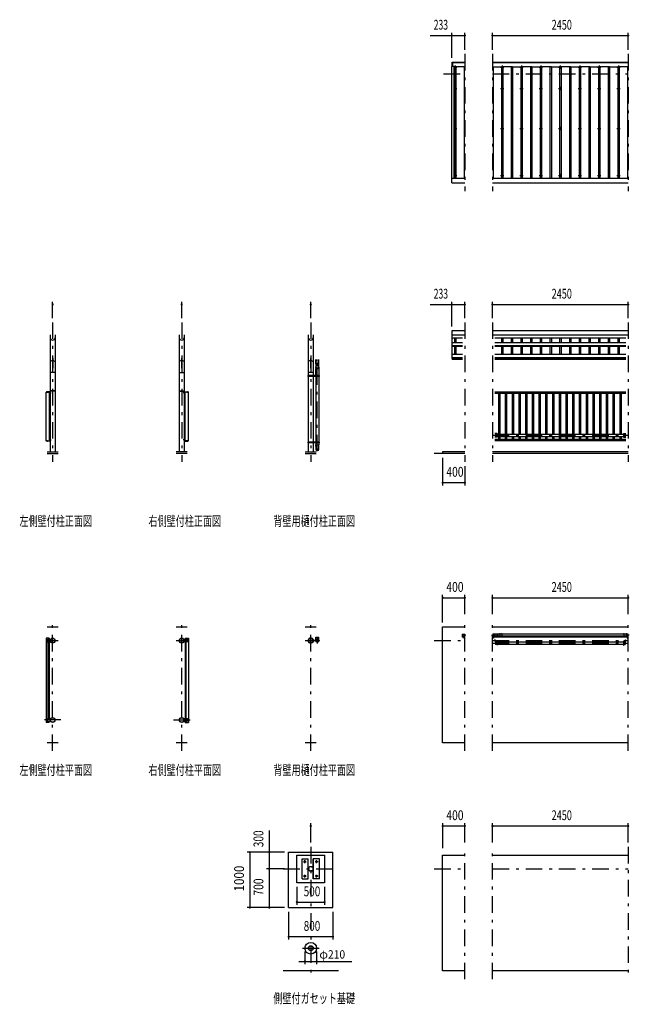
# Model space of a CAD drawing. Extents: x -23613 to 29230, y 500 to 20600.
# Drawn here: x -23613 to -12607, y 2343 to 20135 of the extents above; entities that cross this region are included whole.
import ezdxf
from ezdxf.enums import TextEntityAlignment as Align

# ---------------------------------------------------------------- set-up
doc = ezdxf.new("R2010")
doc.units = 0
doc.header["$LTSCALE"] = 50
doc.header["$MEASUREMENT"] = 0
doc.linetypes.add('CENTER2', pattern=[24, 12, -5, 2, -5])
for name, color, linetype in [('1-05BOLD', 7, 'CONTINUOUS'), ('1-25CENTER', 7, 'CONTINUOUS'), ('1-45THIN', 7, 'CONTINUOUS'), ('1-55DIM', 7, 'CONTINUOUS')]:
    doc.layers.add(name, color=color, linetype=linetype)
doc.styles.get("Standard").update_dxf_attribs({"font": 'txt.shx', "bigfont": 'extfont.shx'})

msp = doc.modelspace()

# ---------------------------------------------------------------- linework, layer by layer
at = {"layer": '1-05BOLD', "color": 7, "linetype": 'Continuous', "ltscale": 0.5}
for p, q in [((-15810, 17188), (-15810, 19291)), ((-15770, 19291), (-15810, 19291)), ((-15795, 19291), (-15795, 19368)), ((-15795, 19363), (-15577, 19363)), ((-15770, 17273), (-15770, 19291)), ((-15077, 19368), (-12627, 19368)), ((-15077, 19363), (-12627, 19363)), ((-15810, 17273), (-15577, 17273)), ((-15077, 17273), (-12627, 17273)), ((-15810, 17188), (-15577, 17188)), ((-15077, 17188), (-12627, 17188)), ((-23062, 14438), (-23062, 12325)), ((-22973, 14438), (-22973, 12325)), ((-20732, 14438), (-20732, 12325)), ((-20643, 14438), (-20643, 12325)), ((-18403, 14438), (-18403, 13703)), ((-18314, 14438), (-18314, 13703)), ((-15810, 14515), (-15810, 14015)), ((-15577, 14515), (-15810, 14515)), ((-15810, 14438), (-15577, 14438)), ((-12627, 14515), (-15077, 14515)), ((-15077, 14438), (-12627, 14438)), ((-15621, 14382), (-15810, 14382)), ((-15810, 14303), (-15621, 14303)), ((-15810, 14245), (-15621, 14245)), ((-15810, 14237), (-15621, 14237)), ((-12671, 14382), (-15032, 14382)), ((-15032, 14303), (-12671, 14303)), ((-15032, 14245), (-12671, 14245)), ((-15032, 14237), (-12671, 14237)), ((-15621, 14082), (-15810, 14082)), ((-12671, 14082), (-15032, 14082)), ((-23062, 13957), (-23020, 13985)), ((-23015, 14018), (-23015, 13837)), ((-23015, 13985), (-22973, 13957)), ((-20690, 13985), (-20732, 13957)), ((-20690, 14018), (-20686, 14018)), ((-20686, 14018), (-20686, 13837)), ((-20643, 13957), (-20686, 13985)), ((-18403, 13957), (-18360, 13985)), ((-18360, 14018), (-18360, 13837)), ((-18356, 14018), (-18360, 14018)), ((-18356, 14018), (-18356, 13837)), ((-18356, 13985), (-18314, 13957)), ((-18270, 13935), (-18211, 13935)), ((-18268, 13935), (-18268, 13995)), ((-18213, 13935), (-18213, 13995)), ((-15621, 14027), (-15810, 14027)), ((-15621, 14015), (-15810, 14015)), ((-15805, 14015), (-15805, 13995)), ((-15621, 13995), (-15805, 13995)), ((-12671, 14027), (-15032, 14027)), ((-12671, 14015), (-15032, 14015)), ((-12671, 13995), (-15032, 13995)), ((-22973, 13757), (-23062, 13757)), ((-23015, 13837), (-23020, 13837)), ((-20732, 13757), (-20643, 13757)), ((-18410, 13703), (-18410, 13687)), ((-18205, 13703), (-18410, 13703)), ((-18404, 13703), (-18404, 13687)), ((-18314, 13757), (-18403, 13757)), ((-18356, 13837), (-18360, 13837)), ((-18312, 13703), (-18312, 13687)), ((-18270, 13858), (-18268, 13832)), ((-18269, 13703), (-18269, 13687)), ((-18268, 13703), (-18268, 13832)), ((-18213, 13825), (-18268, 13825)), ((-18211, 13858), (-18213, 13832)), ((-18213, 13832), (-18213, 13703)), ((-18211, 13703), (-18211, 13687)), ((-18205, 13703), (-18205, 13687)), ((-18410, 13695), (-18404, 13695)), ((-18205, 13687), (-18410, 13687)), ((-18403, 13687), (-18403, 12503)), ((-18314, 13687), (-18314, 12503)), ((-18296, 13698), (-18296, 13692)), ((-18296, 13692), (-18291, 13689)), ((-18291, 13689), (-18286, 13692)), ((-18268, 13687), (-18268, 12503)), ((-18213, 13687), (-18213, 12503)), ((-18211, 13695), (-18205, 13695)), ((-23123, 13409), (-23123, 13408)), ((-23111, 13409), (-23123, 13409)), ((-23120, 13413), (-23120, 13409)), ((-23114, 13413), (-23114, 13409)), ((-23112, 13413), (-23111, 13413)), ((-23111, 13413), (-23111, 13409)), ((-23111, 13409), (-23111, 13408)), ((-23078, 12525), (-23078, 13405)), ((-23075, 13396), (-23075, 13383)), ((-23075, 13383), (-23074, 13382)), ((-23074, 13393), (-23069, 13393)), ((-23074, 13386), (-23069, 13386)), ((-23074, 13382), (-23069, 13382)), ((-23069, 13397), (-23067, 13397)), ((-23069, 13390), (-23067, 13392)), ((-23067, 13390), (-23069, 13388)), ((-23067, 13398), (-23067, 13381)), ((-23067, 13398), (-23065, 13398)), ((-23067, 13381), (-23065, 13381)), ((-23065, 13404), (-23065, 13373)), ((-23062, 13373), (-23065, 13373)), ((-22973, 13420), (-23062, 13420)), ((-22976, 13428), (-23059, 13428)), ((-20732, 13420), (-20643, 13420)), ((-20729, 13428), (-20646, 13428)), ((-20643, 13373), (-20640, 13373)), ((-20640, 13404), (-20640, 13373)), ((-20639, 13398), (-20640, 13398)), ((-20639, 13381), (-20640, 13381)), ((-20567, 13405), (-20639, 13405)), ((-20639, 13398), (-20639, 13381)), ((-20637, 13397), (-20639, 13397)), ((-20637, 13390), (-20639, 13392)), ((-20639, 13390), (-20637, 13388)), ((-20632, 13393), (-20637, 13393)), ((-20632, 13386), (-20637, 13386)), ((-20632, 13382), (-20637, 13382)), ((-20631, 13383), (-20632, 13382)), ((-20631, 13396), (-20631, 13383)), ((-20627, 12525), (-20627, 13405)), ((-20595, 13409), (-20582, 13409)), ((-20595, 13409), (-20595, 13408)), ((-20594, 13413), (-20594, 13409)), ((-20593, 13413), (-20594, 13413)), ((-20591, 13413), (-20591, 13409)), ((-20585, 13413), (-20585, 13409)), ((-20582, 13409), (-20582, 13408)), ((-20567, 12525), (-20567, 13405)), ((-12671, 13405), (-15032, 13405)), ((-12671, 13380), (-15032, 13380)), ((-14992, 12658), (-15032, 12658)), ((-15024, 12646), (-15024, 12603)), ((-14995, 12646), (-15024, 12646)), ((-14995, 12658), (-14995, 12592)), ((-14992, 12658), (-14992, 12592)), ((-14992, 12646), (-12711, 12646)), ((-12711, 12658), (-12671, 12658)), ((-12708, 12658), (-12708, 12592)), ((-23138, 12525), (-23066, 12525)), ((-23123, 12520), (-23123, 12521)), ((-23111, 12520), (-23123, 12520)), ((-23120, 12516), (-23120, 12520)), ((-23114, 12516), (-23114, 12520)), ((-23112, 12516), (-23111, 12516)), ((-23111, 12520), (-23111, 12521)), ((-23111, 12516), (-23111, 12520)), ((-23075, 12546), (-23074, 12547)), ((-23075, 12533), (-23075, 12546)), ((-23074, 12547), (-23069, 12547)), ((-23074, 12543), (-23069, 12543)), ((-23074, 12536), (-23069, 12536)), ((-23067, 12540), (-23069, 12542)), ((-23069, 12540), (-23067, 12538)), ((-23069, 12532), (-23067, 12532)), ((-23067, 12548), (-23065, 12548)), ((-23067, 12531), (-23067, 12548)), ((-23067, 12531), (-23065, 12531)), ((-23065, 12526), (-23065, 12556)), ((-23062, 12556), (-23065, 12556)), ((-20643, 12556), (-20640, 12556)), ((-20640, 12526), (-20640, 12556)), ((-20639, 12548), (-20640, 12548)), ((-20639, 12531), (-20640, 12531)), ((-20639, 12531), (-20639, 12548)), ((-20639, 12540), (-20637, 12542)), ((-20637, 12540), (-20639, 12538)), ((-20637, 12532), (-20639, 12532)), ((-20567, 12525), (-20639, 12525)), ((-20639, 12521), (-20573, 12521)), ((-20632, 12547), (-20637, 12547)), ((-20632, 12543), (-20637, 12543)), ((-20632, 12536), (-20637, 12536)), ((-20631, 12546), (-20632, 12547)), ((-20631, 12533), (-20631, 12546)), ((-20595, 12520), (-20595, 12521)), ((-20593, 12516), (-20583, 12516)), ((-20591, 12516), (-20591, 12520)), ((-20585, 12516), (-20585, 12520)), ((-20583, 12516), (-20583, 12520)), ((-20583, 12516), (-20583, 12516)), ((-20573, 12521), (-20573, 12525)), ((-18410, 12503), (-18410, 12487)), ((-18205, 12503), (-18410, 12503)), ((-18410, 12495), (-18404, 12495)), ((-18404, 12503), (-18404, 12487)), ((-18403, 12487), (-18403, 12325)), ((-18314, 12487), (-18314, 12325)), ((-18312, 12503), (-18312, 12487)), ((-18296, 12498), (-18291, 12500)), ((-18291, 12500), (-18286, 12498)), ((-18286, 12498), (-18286, 12492)), ((-18269, 12503), (-18269, 12487)), ((-18268, 12487), (-18268, 12450)), ((-18213, 12487), (-18213, 12450)), ((-18211, 12503), (-18211, 12487)), ((-18211, 12495), (-18205, 12495)), ((-14992, 12592), (-15032, 12592)), ((-12671, 12550), (-15032, 12550)), ((-12671, 12525), (-15032, 12525)), ((-14995, 12603), (-15024, 12603)), ((-14992, 12603), (-12711, 12603)), ((-12708, 12603), (-12679, 12603)), ((-23118, 12325), (-22918, 12325)), ((-23118, 12295), (-22918, 12295)), ((-20588, 12325), (-20788, 12325)), ((-20588, 12295), (-20788, 12295)), ((-18458, 12325), (-18258, 12325)), ((-18458, 12295), (-18258, 12295)), ((-18270, 12450), (-18211, 12450)), ((-15577, 12295), (-16127, 12295)), ((-12627, 12325), (-15077, 12325)), ((-12627, 12295), (-15077, 12295)), ((-23118, 9165), (-22918, 9165)), ((-20788, 9165), (-20588, 9165)), ((-18458, 9165), (-18258, 9165)), ((-15977, 9165), (-15577, 9165)), ((-15977, 7070), (-15977, 9165)), ((-15077, 9165), (-12627, 9165)), ((-23137, 8960), (-23137, 7436)), ((-23080, 8960), (-23137, 8960)), ((-23128, 8900), (-23128, 8930)), ((-23123, 8935), (-23062, 8935)), ((-23121, 8919), (-23121, 8923)), ((-23121, 8906), (-23121, 8910)), ((-23114, 8910), (-23120, 8910)), ((-23114, 8920), (-23111, 8915)), ((-23111, 8915), (-23114, 8910)), ((-23113, 8923), (-23113, 8919)), ((-23113, 8910), (-23113, 8906)), ((-23097, 8935), (-23097, 8960)), ((-23080, 8960), (-23080, 8935)), ((-20643, 8895), (-20643, 8935)), ((-20583, 8935), (-20643, 8935)), ((-20626, 8960), (-20626, 8935)), ((-20608, 8935), (-20608, 8960)), ((-20591, 8920), (-20594, 8915)), ((-20594, 8915), (-20591, 8910)), ((-20592, 8923), (-20592, 8919)), ((-20592, 8910), (-20592, 8906)), ((-20591, 8910), (-20585, 8910)), ((-20584, 8919), (-20584, 8923)), ((-20584, 8906), (-20584, 8910)), ((-20578, 8900), (-20578, 8930)), ((-18268, 8918), (-18314, 8918)), ((-18268, 8912), (-18314, 8912)), ((-18269, 8919), (-18312, 8919)), ((-18269, 8910), (-18312, 8910)), ((-18213, 8924), (-18213, 8977)), ((-15622, 9034), (-15577, 9034)), ((-15622, 9034), (-15622, 8977)), ((-15597, 8994), (-15622, 8994)), ((-15597, 8977), (-15622, 8977)), ((-15597, 9020), (-15597, 8959)), ((-15597, 8959), (-15577, 8959)), ((-15592, 9025), (-15577, 9025)), ((-15585, 9018), (-15582, 9018)), ((-15582, 9010), (-15585, 9010)), ((-15577, 9020), (-15582, 9017)), ((-15582, 9011), (-15582, 9017)), ((-15577, 9008), (-15582, 9011)), ((-15062, 9025), (-15077, 9025)), ((-15077, 9020), (-15072, 9017)), ((-15077, 9008), (-15072, 9011)), ((-12627, 9034), (-15072, 9034)), ((-15068, 9018), (-15072, 9018)), ((-15072, 9011), (-15072, 9017)), ((-15072, 9010), (-15068, 9010)), ((-12647, 8994), (-15057, 8994)), ((-12647, 8977), (-15057, 8977)), ((-15032, 9034), (-15032, 8977)), ((-15032, 9033), (-15031, 9033)), ((-15031, 8998), (-15032, 8998)), ((-15029, 8927), (-15032, 8927)), ((-15032, 8907), (-15032, 8927)), ((-15031, 8977), (-15031, 9034)), ((-15029, 8907), (-15029, 8927)), ((-14997, 8905), (-15027, 8905)), ((-15027, 8901), (-14997, 8901)), ((-14995, 8899), (-14995, 8834)), ((-14992, 8899), (-14992, 8834)), ((-14991, 9011), (-14986, 9008)), ((-14986, 9008), (-14981, 9011)), ((-14981, 9011), (-14981, 9017)), ((-14952, 9036), (-14952, 9034)), ((-14940, 9036), (-14952, 9036)), ((-14949, 9039), (-14949, 9036)), ((-14943, 9039), (-14943, 9036)), ((-14941, 9040), (-14940, 9039)), ((-14940, 9039), (-14940, 9036)), ((-14940, 9036), (-14940, 9034)), ((-14900, 9036), (-14912, 9036)), ((-14912, 9036), (-14912, 9034)), ((-14909, 9039), (-14909, 9036)), ((-14903, 9039), (-14903, 9036)), ((-14901, 9040), (-14900, 9039)), ((-14900, 9039), (-14900, 9036)), ((-14900, 9036), (-14900, 9034)), ((-12712, 9036), (-12712, 9034)), ((-12700, 9036), (-12712, 9036)), ((-12711, 8899), (-12711, 8834)), ((-12709, 9039), (-12709, 9036)), ((-12708, 8899), (-12708, 8834)), ((-12706, 8905), (-12676, 8905)), ((-12676, 8901), (-12706, 8901)), ((-12703, 9039), (-12703, 9036)), ((-12701, 9040), (-12700, 9039)), ((-12700, 9039), (-12700, 9036)), ((-12700, 9036), (-12700, 9034)), ((-12674, 8927), (-12671, 8927)), ((-12674, 8907), (-12674, 8927)), ((-12672, 9036), (-12672, 9034)), ((-12660, 9036), (-12672, 9036)), ((-12671, 8907), (-12671, 8927)), ((-12669, 9039), (-12669, 9036)), ((-12663, 9039), (-12663, 9036)), ((-12661, 9040), (-12660, 9039)), ((-12660, 9039), (-12660, 9036)), ((-12660, 9036), (-12660, 9034)), ((-12647, 9020), (-12647, 8959)), ((-12647, 8959), (-12627, 8959)), ((-12642, 9025), (-12627, 9025)), ((-12635, 9018), (-12632, 9018)), ((-12632, 9010), (-12635, 9010)), ((-12627, 9020), (-12632, 9017)), ((-12632, 9011), (-12632, 9017)), ((-12627, 9008), (-12632, 9011)), ((-23097, 7501), (-23097, 8895)), ((-23080, 8895), (-23080, 7501)), ((-20583, 8895), (-20643, 8895)), ((-20626, 8895), (-20626, 7501)), ((-20608, 7501), (-20608, 8895)), ((-14995, 8844), (-15024, 8844)), ((-14992, 8834), (-14995, 8834)), ((-12711, 8887), (-14992, 8887)), ((-12711, 8844), (-14992, 8844)), ((-12711, 8834), (-12708, 8834)), ((-12708, 8887), (-12679, 8887)), ((-12708, 8844), (-12679, 8844)), ((-12679, 8887), (-12679, 8844)), ((-23128, 7496), (-23128, 7466)), ((-23121, 7489), (-23121, 7485)), ((-23121, 7476), (-23121, 7472)), ((-23114, 7486), (-23120, 7486)), ((-23111, 7481), (-23114, 7486)), ((-23114, 7476), (-23111, 7481)), ((-23113, 7485), (-23113, 7489)), ((-23113, 7472), (-23113, 7476)), ((-20643, 7501), (-20643, 7461)), ((-20583, 7501), (-20643, 7501)), ((-20592, 7485), (-20592, 7489)), ((-20592, 7472), (-20592, 7476)), ((-20591, 7476), (-20585, 7476)), ((-20583, 7481), (-20585, 7486)), ((-20585, 7476), (-20583, 7481)), ((-20584, 7489), (-20584, 7485)), ((-20584, 7476), (-20584, 7472)), ((-20578, 7496), (-20578, 7466)), ((-23080, 7436), (-23137, 7436)), ((-23123, 7461), (-23062, 7461)), ((-23097, 7461), (-23097, 7436)), ((-23080, 7436), (-23080, 7461)), ((-20583, 7461), (-20643, 7461)), ((-20626, 7436), (-20626, 7461)), ((-20626, 7436), (-20568, 7436)), ((-20608, 7461), (-20608, 7436)), ((-22918, 7070), (-23118, 7070)), ((-20588, 7070), (-20788, 7070)), ((-18258, 7070), (-18458, 7070)), ((-15577, 7070), (-15977, 7070)), ((-12627, 7070), (-15077, 7070)), ((-18758, 5090), (-17958, 5090)), ((-18758, 4090), (-18758, 5090)), ((-18608, 5040), (-18108, 5040)), ((-17958, 4090), (-17958, 5090)), ((-15977, 2945), (-15977, 5040)), ((-15977, 5040), (-15577, 5040)), ((-15077, 5040), (-12627, 5040)), ((-18515, 4970), (-18403, 4970)), ((-18515, 4610), (-18515, 4970)), ((-18407, 4610), (-18407, 4970)), ((-18403, 4610), (-18403, 4970)), ((-18314, 4610), (-18314, 4970)), ((-18202, 4970), (-18314, 4970)), ((-18309, 4610), (-18309, 4970)), ((-18202, 4610), (-18202, 4970)), ((-18515, 4610), (-18403, 4610)), ((-18202, 4610), (-18314, 4610)), ((-18758, 4090), (-17958, 4090)), ((-17858, 2945), (-18858, 2945)), ((-15577, 2945), (-15977, 2945)), ((-12627, 2945), (-15077, 2945))]:
    msp.add_line(p, q, dxfattribs=at)
for points in [[(-15805, 19291), (-15805, 19368), (-15577, 19368)], [(-23015, 14018), (-23020, 14018), (-23020, 13837)], [(-20690, 14018), (-20690, 13837), (-20686, 13837)], [(-18270, 13935), (-18268, 13885), (-18268, 13867)], [(-18213, 13867), (-18213, 13885), (-18211, 13935)], [(-18296, 13698), (-18291, 13700), (-18286, 13698), (-18286, 13692)], [(-23138, 12525), (-23138, 13405), (-23066, 13405)], [(-23066, 13408), (-23132, 13408), (-23132, 13405)], [(-23112, 13413), (-23122, 13413), (-23123, 13413), (-23123, 13409)], [(-23075, 13396), (-23074, 13397), (-23069, 13397)], [(-23069, 13397), (-23069, 13382), (-23067, 13382)], [(-20639, 13408), (-20573, 13408), (-20573, 13405)], [(-20637, 13397), (-20637, 13382), (-20639, 13382)], [(-20631, 13396), (-20632, 13397), (-20637, 13397)], [(-20593, 13413), (-20583, 13413), (-20583, 13413), (-20583, 13409)], [(-12711, 12658), (-12711, 12592), (-12671, 12592)], [(-12708, 12646), (-12679, 12646), (-12679, 12603)], [(-23066, 12521), (-23132, 12521), (-23132, 12525)], [(-23112, 12516), (-23122, 12516), (-23123, 12516), (-23123, 12520)], [(-23075, 12533), (-23074, 12532), (-23069, 12532)], [(-23069, 12532), (-23069, 12547), (-23067, 12547)], [(-20637, 12532), (-20637, 12547), (-20639, 12547)], [(-20631, 12533), (-20632, 12532), (-20637, 12532)], [(-20595, 12520), (-20582, 12520), (-20582, 12521)], [(-20593, 12516), (-20594, 12516), (-20594, 12520)], [(-18205, 12503), (-18205, 12487), (-18410, 12487)], [(-18296, 12498), (-18296, 12492), (-18291, 12489), (-18286, 12492)], [(-18270, 12450), (-18268, 12400), (-18268, 12374)], [(-18213, 12374), (-18213, 12400), (-18211, 12450)], [(-15577, 12325), (-15977, 12325), (-15977, 12295)], [(-23123, 8895), (-23062, 8895), (-23062, 8935)], [(-23114, 8920), (-23120, 8920), (-23123, 8915), (-23120, 8910)], [(-20626, 8960), (-20568, 8960), (-20568, 7436)], [(-20591, 8920), (-20585, 8920), (-20583, 8915), (-20585, 8910)], [(-18268, 8924), (-18268, 8977), (-18213, 8977)], [(-15057, 9020), (-15057, 8959), (-15077, 8959)], [(-14991, 9011), (-14991, 9017), (-14986, 9020), (-14981, 9017)], [(-14941, 9040), (-14951, 9040), (-14952, 9039), (-14952, 9036)], [(-14901, 9040), (-14911, 9040), (-14912, 9039), (-14912, 9036)], [(-12701, 9040), (-12711, 9040), (-12712, 9039), (-12712, 9036)], [(-12661, 9040), (-12671, 9040), (-12672, 9039), (-12672, 9036)], [(-14995, 8887), (-15024, 8887), (-15024, 8844)], [(-23123, 7501), (-23062, 7501), (-23062, 7461)], [(-23114, 7476), (-23120, 7476), (-23123, 7481), (-23120, 7486)], [(-20591, 7476), (-20594, 7481), (-20591, 7486), (-20585, 7486)], [(-18108, 5040), (-18108, 4540), (-18608, 4540), (-18608, 5040)]]:
    msp.add_lwpolyline(points, dxfattribs=at)
for centre, radius in [((-15752, 18890), 10), ((-14902, 18890), 10), ((-14552, 18890), 10), ((-14202, 18890), 10), ((-13852, 18890), 10), ((-13502, 18890), 10), ((-13152, 18890), 10), ((-12802, 18890), 10), ((-15752, 18169), 10), ((-14902, 18169), 10), ((-14552, 18169), 10), ((-14202, 18169), 10), ((-13852, 18169), 10), ((-13502, 18169), 10), ((-13152, 18169), 10), ((-12802, 18169), 10), ((-15752, 17321), 10), ((-14902, 17321), 10), ((-14552, 17321), 10), ((-14202, 17321), 10), ((-13852, 17321), 10), ((-13502, 17321), 10), ((-13152, 17321), 10), ((-12802, 17321), 10), ((-18291, 13695), 6.25), ((-18291, 13695), 4.9), ((-18291, 12495), 6.25), ((-18291, 12495), 4.9), ((-23117, 8915), 6.25), ((-23117, 8915), 4.9), ((-23018, 8915), 44.5), ((-23018, 8915), 40.4), ((-20688, 8915), 44.5), ((-20688, 8915), 40.4), ((-20588, 8915), 6.25), ((-20588, 8915), 4.9), ((-18407, 8915), 2.25), ((-18358, 8915), 44.5), ((-18358, 8915), 40.4), ((-18240, 8915), 27.5), ((-18209, 8915), 2.25), ((-14986, 9014), 6.25), ((-14986, 9014), 4.9), ((-23117, 7481), 6.25), ((-23117, 7481), 4.9), ((-23018, 7481), 44.5), ((-23018, 7481), 40.4), ((-20688, 7481), 44.5), ((-20688, 7481), 40.4), ((-20588, 7481), 6.25), ((-20588, 7481), 4.9), ((-18465, 4920), 14.5), ((-18358, 4790), 44.5), ((-18358, 4790), 40.4), ((-18252, 4920), 14.5), ((-18465, 4660), 14.5), ((-18252, 4660), 14.5), ((-18358, 3356), 105), ((-18358, 3356), 44.5), ((-18358, 3356), 40.4)]:
    msp.add_circle(centre, radius, dxfattribs=at)
for centre, radius, start, end in [((-15752, 19266), 14.5, 46.3984, 133.6016), ((-15752, 19287), 14.5, 226.3961, 313.6039), ((-14902, 19266), 14.5, 46.3984, 133.6016), ((-14902, 19287), 14.5, 226.3961, 313.6039), ((-14552, 19266), 14.5, 46.3984, 133.6016), ((-14552, 19287), 14.5, 226.3961, 313.6039), ((-14202, 19266), 14.5, 46.3984, 133.6016), ((-14202, 19287), 14.5, 226.3961, 313.6039), ((-13852, 19266), 14.5, 46.3984, 133.6016), ((-13852, 19287), 14.5, 226.3961, 313.6039), ((-13502, 19266), 14.5, 46.3984, 133.6016), ((-13502, 19287), 14.5, 226.3961, 313.6039), ((-13152, 19266), 14.5, 46.3984, 133.6016), ((-13152, 19287), 14.5, 226.3961, 313.6039), ((-12802, 19266), 14.5, 46.3984, 133.6016), ((-12802, 19287), 14.5, 226.3961, 313.6039), ((-23018, 14389), 44.6, 180, 360), ((-20688, 14389), 44.6, 180, 360), ((-18358, 14389), 44.6, 180, 360), ((-18240, 13856), 29.5, 3.563, 176.437), ((-18240, 13886), 27.6, 3.5587, 176.4413), ((-18240, 13865), 27.6, 3.5587, 176.4413), ((-18240, 13831), 27.6, 3.5587, 176.4413), ((-23122, 13411), 2.32, 51.4538, 90), ((-23117, 13405), 8.51, 70.1687, 109.8291), ((-23113, 13411), 2.32, 90, 128.5314), ((-23072, 13395), 2.88, 180, 220.7268), ((-23064, 13390), 10.5, 158.9763, 201.0254), ((-23072, 13384), 2.88, 139.2732, 180), ((-23066, 13404), 4.2, 0, 90), ((-23066, 13404), 1, 0, 90), ((-23059, 13425), 3, 90, 180), ((-22976, 13425), 3, 0, 90), ((-20729, 13425), 3, 90, 180), ((-20646, 13425), 3, 0, 90), ((-20639, 13404), 4.2, 90, 180), ((-20639, 13404), 1, 90, 180), ((-20634, 13395), 2.88, 319.2732, 360), ((-20642, 13390), 10.5, 338.9746, 381.0237), ((-20634, 13384), 2.88, 0, 40.7268), ((-20593, 13411), 2.32, 51.4686, 90), ((-20588, 13405), 8.51, 70.1709, 109.8313), ((-20584, 13411), 2.32, 90, 128.5462), ((-23122, 12518), 2.32, 270, 308.5462), ((-23117, 12524), 8.51, 250.1709, 289.8313), ((-23113, 12518), 2.32, 231.4686, 270), ((-23072, 12545), 2.88, 180, 220.7268), ((-23064, 12540), 10.5, 158.9746, 201.0237), ((-23072, 12534), 2.88, 139.2732, 180), ((-23066, 12526), 1, 270, 360), ((-23066, 12526), 4.2, 270, 360), ((-20639, 12526), 4.2, 180, 270), ((-20639, 12526), 1, 180, 270), ((-20634, 12545), 2.88, 319.2732, 360), ((-20642, 12540), 10.5, 338.9763, 381.0254), ((-20634, 12534), 2.88, 0, 40.7268), ((-20593, 12518), 2.32, 270, 308.5314), ((-20588, 12524), 8.51, 250.1687, 289.8291), ((-20584, 12518), 2.32, 231.4538, 270), ((-18240, 12401), 27.6, 183.5587, 356.4413), ((-18240, 12376), 27.6, 183.563, 356.437), ((-23123, 8930), 5, 90, 180), ((-23123, 8900), 5, 180, 270), ((-23117, 8923), 4, 0, 180), ((-23117, 8906), 4, 180, 360), ((-20588, 8923), 4, 0, 180), ((-20588, 8906), 4, 180, 360), ((-20583, 8930), 5, 0, 90), ((-20583, 8900), 5, 270, 360), ((-18407, 8915), 3.85, 52.0925, 360), ((-18358, 8915), 46.1, 5.7271, 180.0011), ((-18358, 8915), 46.1, 183.7892, 354.2816), ((-18240, 8915), 29.1, 0, 170.9051), ((-18240, 8915), 29.1, 189.0949, 252.8096), ((-18240, 8897), 44.9, 109.5886, 127.7645), ((-18240, 8915), 29.1, 287.1904, 354.0698), ((-18240, 8897), 44.9, 52.2355, 70.4114), ((-18209, 8915), 3.85, 180, 488.6578), ((-15592, 9020), 5, 90, 180), ((-15585, 9014), 4, 90, 270), ((-15577, 9014), 6.25, 90, 270), ((-15577, 9014), 4.9, 90, 270), ((-15077, 9014), 6.25, 270, 450), ((-15077, 9014), 4.9, 270, 450), ((-15068, 9014), 4, 270, 450), ((-15062, 9020), 5, 0, 90), ((-15027, 8907), 5.2, 180, 270), ((-15027, 8907), 2, 180, 270), ((-14997, 8899), 5.2, 0, 90), ((-14997, 8899), 2, 0, 90), ((-14951, 9038), 2.32, 51.4538, 90), ((-14946, 9031), 8.51, 70.1687, 109.8291), ((-14942, 9038), 2.32, 90, 128.5314), ((-14911, 9038), 2.32, 51.4538, 90), ((-14906, 9031), 8.51, 70.1687, 109.8291), ((-14902, 9038), 2.32, 90, 128.5314), ((-12711, 9038), 2.32, 51.4538, 90), ((-12706, 8899), 5.2, 90, 180), ((-12706, 9031), 8.51, 70.1687, 109.8291), ((-12706, 8899), 2, 90, 180), ((-12702, 9038), 2.32, 90, 128.5314), ((-12676, 8907), 2, 270, 360), ((-12676, 8907), 5.2, 270, 360), ((-12671, 9038), 2.32, 51.4538, 90), ((-12666, 9031), 8.51, 70.1687, 109.8291), ((-12662, 9038), 2.32, 90, 128.5314), ((-12642, 9020), 5, 90, 180), ((-12635, 9014), 4, 90, 270), ((-12627, 9014), 6.25, 90, 270), ((-12627, 9014), 4.9, 90, 270), ((-23123, 7496), 5, 90, 180), ((-23117, 7489), 4, 0, 180), ((-20588, 7489), 4, 0, 180), ((-20583, 7496), 5, 0, 90), ((-23123, 7466), 5, 180, 270), ((-23117, 7472), 4, 180, 360), ((-20588, 7472), 4, 180, 360), ((-20583, 7466), 5, 270, 360)]:
    msp.add_arc(centre, radius, start, end, dxfattribs=at)
at = {"layer": '1-25CENTER', "color": 3, "linetype": 'CENTER2', "ltscale": 0.5}
for p, q in [((-15577, 19518), (-15577, 17038)), ((-15077, 19518), (-15077, 17038)), ((-12627, 19518), (-12627, 17038)), ((-15782, 19276), (-15722, 19276)), ((-15752, 19306), (-15752, 19246)), ((-14932, 19276), (-14872, 19276)), ((-14902, 19306), (-14902, 19246)), ((-14582, 19276), (-14522, 19276)), ((-14552, 19306), (-14552, 19246)), ((-14232, 19276), (-14172, 19276)), ((-14202, 19306), (-14202, 19246)), ((-13882, 19276), (-13822, 19276)), ((-13852, 19306), (-13852, 19246)), ((-13532, 19276), (-13472, 19276)), ((-13502, 19306), (-13502, 19246)), ((-13182, 19276), (-13122, 19276)), ((-13152, 19306), (-13152, 19246)), ((-12832, 19276), (-12772, 19276)), ((-12802, 19306), (-12802, 19246)), ((-15960, 19158), (-15577, 19158)), ((-15077, 19158), (-12627, 19158)), ((-15782, 18890), (-15722, 18890)), ((-15752, 18920), (-15752, 18860)), ((-14932, 18890), (-14872, 18890)), ((-14902, 18920), (-14902, 18860)), ((-14582, 18890), (-14522, 18890)), ((-14552, 18920), (-14552, 18860)), ((-14232, 18890), (-14172, 18890)), ((-14202, 18920), (-14202, 18860)), ((-13882, 18890), (-13822, 18890)), ((-13852, 18920), (-13852, 18860)), ((-13532, 18890), (-13472, 18890)), ((-13502, 18920), (-13502, 18860)), ((-13182, 18890), (-13122, 18890)), ((-13152, 18920), (-13152, 18860)), ((-12832, 18890), (-12772, 18890)), ((-12802, 18920), (-12802, 18860)), ((-15782, 18169), (-15722, 18169)), ((-15752, 18199), (-15752, 18139)), ((-14932, 18169), (-14872, 18169)), ((-14902, 18199), (-14902, 18139)), ((-14582, 18169), (-14522, 18169)), ((-14552, 18199), (-14552, 18139)), ((-14232, 18169), (-14172, 18169)), ((-14202, 18199), (-14202, 18139)), ((-13882, 18169), (-13822, 18169)), ((-13852, 18199), (-13852, 18139)), ((-13532, 18169), (-13472, 18169)), ((-13502, 18199), (-13502, 18139)), ((-13182, 18169), (-13122, 18169)), ((-13152, 18199), (-13152, 18139)), ((-12832, 18169), (-12772, 18169)), ((-12802, 18199), (-12802, 18139)), ((-15782, 17321), (-15722, 17321)), ((-15752, 17351), (-15752, 17291)), ((-14932, 17321), (-14872, 17321)), ((-14902, 17351), (-14902, 17291)), ((-14582, 17321), (-14522, 17321)), ((-14552, 17351), (-14552, 17291)), ((-14232, 17321), (-14172, 17321)), ((-14202, 17351), (-14202, 17291)), ((-13882, 17321), (-13822, 17321)), ((-13852, 17351), (-13852, 17291)), ((-13532, 17321), (-13472, 17321)), ((-13502, 17351), (-13502, 17291)), ((-13182, 17321), (-13122, 17321)), ((-13152, 17351), (-13152, 17291)), ((-12832, 17321), (-12772, 17321)), ((-12802, 17351), (-12802, 17291)), ((-23018, 14665), (-23018, 12145)), ((-20688, 14665), (-20688, 12145)), ((-18358, 14665), (-18358, 12145)), ((-15577, 14665), (-15577, 12145)), ((-15077, 14665), (-15077, 12145)), ((-12627, 14665), (-12627, 12145)), ((-18240, 12336), (-18240, 13995)), ((-18291, 13707), (-18291, 13682)), ((-18303, 13695), (-18278, 13695)), ((-23117, 13416), (-23117, 13390)), ((-23079, 13390), (-23047, 13390)), ((-20627, 13390), (-20659, 13390)), ((-20588, 13416), (-20588, 13390)), ((-23117, 12513), (-23117, 12539)), ((-23079, 12540), (-23047, 12540)), ((-20627, 12540), (-20659, 12540)), ((-20588, 12513), (-20588, 12539)), ((-18303, 12495), (-18278, 12495)), ((-18291, 12507), (-18291, 12482)), ((-15077, 12625), (-12627, 12625)), ((-23018, 6920), (-23018, 9315)), ((-20688, 6920), (-20688, 9315)), ((-18358, 6920), (-18358, 9315)), ((-15577, 6920), (-15577, 9315)), ((-15077, 6920), (-15077, 9315)), ((-12627, 6920), (-12627, 9315)), ((-23118, 8915), (-22918, 8915)), ((-23117, 8932), (-23117, 8897)), ((-20788, 8915), (-20588, 8915)), ((-20588, 8932), (-20588, 8897)), ((-18458, 8915), (-18258, 8915)), ((-18291, 8904), (-18291, 8925)), ((-18240, 8970), (-18240, 8860)), ((-16127, 8915), (-15577, 8915)), ((-15559, 9014), (-15594, 9014)), ((-15094, 9014), (-15059, 9014)), ((-15077, 8915), (-12627, 8915)), ((-15007, 8924), (-15007, 8882)), ((-14998, 9014), (-14973, 9014)), ((-14986, 8994), (-14986, 9034)), ((-14946, 9042), (-14946, 9007)), ((-14906, 9042), (-14906, 9007)), ((-12706, 9042), (-12706, 9007)), ((-12696, 8924), (-12696, 8882)), ((-12666, 9042), (-12666, 9007)), ((-12609, 9014), (-12644, 9014)), ((-15077, 8866), (-12627, 8866)), ((-22868, 7481), (-23168, 7481)), ((-23117, 7463), (-23117, 7498)), ((-20838, 7481), (-20538, 7481)), ((-20588, 7463), (-20588, 7498)), ((-18358, 5190), (-18358, 2795)), ((-15577, 2795), (-15577, 5190)), ((-15077, 2795), (-15077, 5190)), ((-12627, 5190), (-12627, 2795)), ((-18490, 4920), (-18440, 4920)), ((-18465, 4895), (-18465, 4945)), ((-18227, 4920), (-18277, 4920)), ((-18252, 4895), (-18252, 4945)), ((-18858, 4790), (-17858, 4790)), ((-18490, 4660), (-18440, 4660)), ((-18465, 4635), (-18465, 4685)), ((-18227, 4660), (-18277, 4660)), ((-18252, 4635), (-18252, 4685)), ((-16127, 4790), (-15577, 4790)), ((-15077, 4790), (-12627, 4790)), ((-18508, 3356), (-18208, 3356))]:
    msp.add_line(p, q, dxfattribs=at)
at = {"layer": '1-45THIN', "color": 4, "linetype": 'Continuous', "ltscale": 0.5}
for p, q in [((-15770, 19285), (-15764, 19285)), ((-15764, 19291), (-15739, 19291)), ((-15764, 19291), (-15764, 17273)), ((-15739, 19291), (-15739, 17273)), ((-15589, 19285), (-15739, 19285)), ((-15589, 19291), (-15589, 17273)), ((-15589, 19291), (-15577, 19291)), ((-15064, 19285), (-14914, 19285)), ((-14914, 19291), (-14914, 17273)), ((-14914, 19291), (-14889, 19291)), ((-14889, 19291), (-14889, 17273)), ((-14739, 19285), (-14889, 19285)), ((-14739, 19291), (-14739, 17273)), ((-14739, 19291), (-14714, 19291)), ((-14714, 19291), (-14714, 17273)), ((-14714, 19285), (-14564, 19285)), ((-14564, 19291), (-14564, 17273)), ((-14564, 19291), (-14539, 19291)), ((-14539, 19291), (-14539, 17273)), ((-14389, 19285), (-14539, 19285)), ((-14389, 19291), (-14389, 17273)), ((-14389, 19291), (-14364, 19291)), ((-14364, 19291), (-14364, 17273)), ((-14364, 19285), (-14214, 19285)), ((-14214, 19291), (-14189, 19291)), ((-14214, 19291), (-14214, 17273)), ((-14189, 19291), (-14189, 17273)), ((-14039, 19285), (-14189, 19285)), ((-14039, 19291), (-14039, 17273)), ((-14039, 19291), (-14014, 19291)), ((-14014, 19291), (-14014, 17273)), ((-14014, 19285), (-13864, 19285)), ((-13864, 19291), (-13839, 19291)), ((-13864, 19291), (-13864, 17273)), ((-13839, 19291), (-13839, 17273)), ((-13689, 19285), (-13839, 19285)), ((-13689, 19291), (-13689, 17273)), ((-13689, 19291), (-13664, 19291)), ((-13664, 19291), (-13664, 17273)), ((-13664, 19285), (-13514, 19285)), ((-13514, 19291), (-13489, 19291)), ((-13514, 19291), (-13514, 17273)), ((-13489, 19291), (-13489, 17273)), ((-13339, 19285), (-13489, 19285)), ((-13339, 19291), (-13339, 17273)), ((-13339, 19291), (-13314, 19291)), ((-13314, 19291), (-13314, 17273)), ((-13314, 19285), (-13164, 19285)), ((-13164, 19291), (-13139, 19291)), ((-13164, 19291), (-13164, 17273)), ((-13139, 19291), (-13139, 17273)), ((-12989, 19285), (-13139, 19285)), ((-12989, 19291), (-12989, 17273)), ((-12989, 19291), (-12964, 19291)), ((-12964, 19291), (-12964, 17273)), ((-12964, 19285), (-12814, 19285)), ((-12814, 19291), (-12789, 19291)), ((-12814, 19291), (-12814, 17273)), ((-12789, 19291), (-12789, 17273)), ((-12639, 19285), (-12789, 19285)), ((-12639, 19291), (-12639, 17273)), ((-12639, 19291), (-12627, 19291)), ((-15764, 14382), (-15764, 14303)), ((-15764, 14237), (-15764, 14082)), ((-15739, 14382), (-15739, 14303)), ((-15739, 14237), (-15739, 14082)), ((-14914, 14382), (-14914, 14303)), ((-14914, 14237), (-14914, 14082)), ((-14889, 14382), (-14889, 14303)), ((-14889, 14237), (-14889, 14082)), ((-14739, 14382), (-14739, 14303)), ((-14739, 14237), (-14739, 14082)), ((-14714, 14382), (-14714, 14303)), ((-14714, 14237), (-14714, 14082)), ((-14564, 14382), (-14564, 14303)), ((-14564, 14237), (-14564, 14082)), ((-14539, 14382), (-14539, 14303)), ((-14539, 14237), (-14539, 14082)), ((-14389, 14382), (-14389, 14303)), ((-14389, 14237), (-14389, 14082)), ((-14364, 14382), (-14364, 14303)), ((-14364, 14237), (-14364, 14082)), ((-14214, 14382), (-14214, 14303)), ((-14214, 14237), (-14214, 14082)), ((-14189, 14382), (-14189, 14303)), ((-14189, 14237), (-14189, 14082)), ((-14039, 14382), (-14039, 14303)), ((-14039, 14237), (-14039, 14082)), ((-14014, 14382), (-14014, 14303)), ((-14014, 14237), (-14014, 14082)), ((-13864, 14382), (-13864, 14303)), ((-13864, 14237), (-13864, 14082)), ((-13839, 14382), (-13839, 14303)), ((-13839, 14237), (-13839, 14082)), ((-13689, 14382), (-13689, 14303)), ((-13689, 14237), (-13689, 14082)), ((-13664, 14382), (-13664, 14303)), ((-13664, 14237), (-13664, 14082)), ((-13514, 14382), (-13514, 14303)), ((-13514, 14237), (-13514, 14082)), ((-13489, 14382), (-13489, 14303)), ((-13489, 14237), (-13489, 14082)), ((-13339, 14382), (-13339, 14303)), ((-13339, 14237), (-13339, 14082)), ((-13314, 14382), (-13314, 14303)), ((-13314, 14237), (-13314, 14082)), ((-13164, 14382), (-13164, 14303)), ((-13164, 14237), (-13164, 14082)), ((-13139, 14382), (-13139, 14303)), ((-13139, 14237), (-13139, 14082)), ((-12989, 14382), (-12989, 14303)), ((-12989, 14237), (-12989, 14082)), ((-12964, 14382), (-12964, 14303)), ((-12964, 14237), (-12964, 14082)), ((-12814, 14382), (-12814, 14303)), ((-12814, 14237), (-12814, 14082)), ((-12789, 14382), (-12789, 14303)), ((-12789, 14237), (-12789, 14082)), ((-18313, 13380), (-18313, 12658)), ((-14967, 13380), (-14967, 12646)), ((-14943, 13380), (-14943, 12646)), ((-14846, 13380), (-14846, 12646)), ((-14822, 13380), (-14822, 12646)), ((-14724, 13380), (-14724, 12646)), ((-14700, 13380), (-14700, 12646)), ((-14603, 13380), (-14603, 12646)), ((-14579, 13380), (-14579, 12646)), ((-14481, 13380), (-14481, 12646)), ((-14457, 13380), (-14457, 12646)), ((-14360, 13380), (-14360, 12646)), ((-14336, 13380), (-14336, 12646)), ((-14238, 13380), (-14238, 12646)), ((-14214, 13380), (-14214, 12646)), ((-14117, 13380), (-14117, 12646)), ((-14093, 13380), (-14093, 12646)), ((-13995, 13380), (-13995, 12646)), ((-13971, 13380), (-13971, 12646)), ((-13874, 13380), (-13874, 12646)), ((-13850, 13380), (-13850, 12646)), ((-13752, 13380), (-13752, 12646)), ((-13728, 13380), (-13728, 12646)), ((-13631, 13380), (-13631, 12646)), ((-13607, 13380), (-13607, 12646)), ((-13509, 13380), (-13509, 12646)), ((-13485, 13380), (-13485, 12646)), ((-13388, 13380), (-13388, 12646)), ((-13364, 13380), (-13364, 12646)), ((-13266, 13380), (-13266, 12646)), ((-13242, 13380), (-13242, 12646)), ((-13145, 13380), (-13145, 12646)), ((-13121, 13380), (-13121, 12646)), ((-13023, 13380), (-13023, 12646)), ((-12999, 13380), (-12999, 12646)), ((-12902, 13380), (-12902, 12646)), ((-12878, 13380), (-12878, 12646)), ((-12780, 13380), (-12780, 12646)), ((-12756, 13380), (-12756, 12646)), ((-14967, 12603), (-14967, 12550)), ((-14943, 12603), (-14943, 12550)), ((-14846, 12603), (-14846, 12550)), ((-14822, 12603), (-14822, 12550)), ((-14724, 12603), (-14724, 12550)), ((-14700, 12603), (-14700, 12550)), ((-14603, 12603), (-14603, 12550)), ((-14579, 12603), (-14579, 12550)), ((-14481, 12603), (-14481, 12550)), ((-14457, 12603), (-14457, 12550)), ((-14360, 12603), (-14360, 12550)), ((-14336, 12603), (-14336, 12550)), ((-14238, 12603), (-14238, 12550)), ((-14214, 12603), (-14214, 12550)), ((-14117, 12603), (-14117, 12550)), ((-14093, 12603), (-14093, 12550)), ((-13995, 12603), (-13995, 12550)), ((-13971, 12603), (-13971, 12550)), ((-13874, 12603), (-13874, 12550)), ((-13850, 12603), (-13850, 12550)), ((-13752, 12603), (-13752, 12550)), ((-13728, 12603), (-13728, 12550)), ((-13631, 12603), (-13631, 12550)), ((-13607, 12603), (-13607, 12550)), ((-13509, 12603), (-13509, 12550)), ((-13485, 12603), (-13485, 12550)), ((-13388, 12603), (-13388, 12550)), ((-13364, 12603), (-13364, 12550)), ((-13266, 12603), (-13266, 12550)), ((-13242, 12603), (-13242, 12550)), ((-13145, 12603), (-13145, 12550)), ((-13121, 12603), (-13121, 12550)), ((-13023, 12603), (-13023, 12550)), ((-12999, 12603), (-12999, 12550)), ((-12902, 12603), (-12902, 12550)), ((-12878, 12603), (-12878, 12550)), ((-12780, 12603), (-12780, 12550)), ((-12756, 12603), (-12756, 12550))]:
    msp.add_line(p, q, dxfattribs=at)
msp.add_lwpolyline([(-15077, 19291), (-15064, 19291), (-15064, 17273)], dxfattribs=at)
at = {"layer": '1-55DIM', "color": 3, "linetype": 'Continuous', "ltscale": 0.5}
for p, q in [((-16202, 19849), (-15577, 19849)), ((-15810, 19443), (-15810, 19899)), ((-15577, 19593), (-15577, 19899)), ((-15077, 19593), (-15077, 19899)), ((-15077, 19849), (-12627, 19849)), ((-12627, 19593), (-12627, 19899)), ((-23018, 14740), (-23018, 15039)), ((-20688, 14740), (-20688, 15039)), ((-18358, 14740), (-18358, 15039)), ((-16202, 14989), (-15577, 14989)), ((-15810, 14590), (-15810, 15039)), ((-15577, 14740), (-15577, 15039)), ((-15077, 14740), (-15077, 15039)), ((-15077, 14989), (-12627, 14989)), ((-12627, 14740), (-12627, 15039)), ((-15977, 12220), (-15977, 11720)), ((-15577, 12070), (-15577, 11720)), ((-15977, 11770), (-15577, 11770)), ((-15977, 9240), (-15977, 9740)), ((-15977, 9690), (-15577, 9690)), ((-15577, 9390), (-15577, 9740)), ((-15077, 9390), (-15077, 9740)), ((-15077, 9690), (-12627, 9690)), ((-12627, 9390), (-12627, 9740)), ((-18358, 5265), (-18358, 5615)), ((-15977, 5615), (-15977, 5165)), ((-15977, 5565), (-15577, 5565)), ((-15577, 5265), (-15577, 5615)), ((-15077, 5265), (-15077, 5615)), ((-15077, 5565), (-12627, 5565)), ((-12627, 5265), (-12627, 5615)), ((-19108, 5482), (-19108, 4090)), ((-18833, 5090), (-19508, 5090)), ((-19458, 5090), (-19458, 4090)), ((-18833, 4790), (-19158, 4790)), ((-18608, 4465), (-18608, 4140)), ((-18108, 4465), (-18108, 4140)), ((-18608, 4190), (-18108, 4190)), ((-18833, 4090), (-19508, 4090)), ((-18758, 4015), (-18758, 3515)), ((-17958, 4015), (-17958, 3515)), ((-18758, 3565), (-17958, 3565)), ((-18463, 3298), (-18463, 3069)), ((-18253, 3298), (-18253, 3069)), ((-18572, 3119), (-17616, 3119))]:
    msp.add_line(p, q, dxfattribs=at)
at = {"layer": '1-55DIM', "color": 3, "linetype": 'Continuous', "ltscale": 0.5, "const_width": 20}
for points in [[(-15820, 19849, 1), (-15800, 19849, 1)], [(-15587, 19849, 1), (-15567, 19849, 1)], [(-15087, 19849, 1), (-15067, 19849, 1)], [(-12637, 19849, 1), (-12617, 19849, 1)], [(-23028, 14989, 1), (-23008, 14989, 1)], [(-20698, 14989, 1), (-20678, 14989, 1)], [(-18368, 14989, 1), (-18348, 14989, 1)], [(-15820, 14989, 1), (-15800, 14989, 1)], [(-15587, 14989, 1), (-15567, 14989, 1)], [(-15087, 14989, 1), (-15067, 14989, 1)], [(-12637, 14989, 1), (-12617, 14989, 1)], [(-15987, 11770, 1), (-15967, 11770, 1)], [(-15587, 11770, 1), (-15567, 11770, 1)], [(-15987, 9690, 1), (-15967, 9690, 1)], [(-15587, 9690, 1), (-15567, 9690, 1)], [(-15087, 9690, 1), (-15067, 9690, 1)], [(-12637, 9690, 1), (-12617, 9690, 1)], [(-18368, 5565, 1), (-18348, 5565, 1)], [(-15987, 5565, 1), (-15967, 5565, 1)], [(-15587, 5565, 1), (-15567, 5565, 1)], [(-15087, 5565, 1), (-15067, 5565, 1)], [(-12637, 5565, 1), (-12617, 5565, 1)], [(-19468, 5090, 1), (-19448, 5090, 1)], [(-19118, 5090, 1), (-19098, 5090, 1)], [(-19118, 4790, 1), (-19098, 4790, 1)], [(-19468, 4090, 1), (-19448, 4090, 1)], [(-19118, 4090, 1), (-19098, 4090, 1)], [(-18618, 4190, 1), (-18598, 4190, 1)], [(-18118, 4190, 1), (-18098, 4190, 1)], [(-18768, 3565, 1), (-18748, 3565, 1)], [(-17968, 3565, 1), (-17948, 3565, 1)], [(-18473, 3119, 1), (-18453, 3119, 1)], [(-18263, 3119, 1), (-18243, 3119, 1)]]:
    msp.add_lwpolyline(points, format="xyb", close=True, dxfattribs=at)

# ---------------------------------------------------------------- texts
at = {"layer": '1-55DIM', "color": 3, "lineweight": -3, "ltscale": 0.5}
for s, width, p in [('233', 0.64, (-16009, 19899)), ('2450', 0.68, (-13826, 19899)), ('233', 0.64, (-16009, 15039)), ('2450', 0.68, (-13826, 15039)), ('400', 0.771, (-15755, 11820)), ('400', 0.771, (-15755, 9740)), ('2450', 0.68, (-13826, 9740)), ('400', 0.771, (-15755, 5615)), ('2450', 0.68, (-13826, 5615)), ('500', 0.746, (-18336, 4240)), ('800', 0.741, (-18336, 3615))]:
    msp.add_text(s, height=177.7, dxfattribs=dict(at, width=width)).set_placement(p, align=Align.BOTTOM_CENTER)
at = {"layer": '1-55DIM', "color": 3, "lineweight": -3, "ltscale": 0.5, "width": 0.676}
for s, p in [('左側壁付柱正面図', (-23618, 10987)), ('右側壁付柱正面図', (-21288, 10987)), ('背壁用樋付柱正面図', (-19033, 10987)), ('左側壁付柱平面図', (-23618, 6487)), ('右側壁付柱平面図', (-21288, 6487)), ('背壁用樋付柱平面図', (-19033, 6487)), ('側壁付ガセット基礎', (-19033, 2362))]:
    msp.add_text(s, height=177.7, dxfattribs=at).set_placement(p)
at = {"layer": '1-55DIM', "color": 3, "lineweight": -3, "ltscale": 0.5}
for s, width, p in [('300', 0.754, (-19158, 5333)), ('1000', 0.867, (-19508, 4615)), ('700', 0.768, (-19158, 4462))]:
    msp.add_text(s, height=177.7, rotation=90, dxfattribs=dict(at, width=width)).set_placement(p, align=Align.BOTTOM_CENTER)
at = {"layer": '1-55DIM', "color": 3, "lineweight": -3, "ltscale": 0.5, "insert": (-18203, 3169), "char_height": 151, "attachment_point": 7}
msp.add_mtext('\\W0.998;φ{\\W0.903;210}', dxfattribs=at)

doc.saveas('drawing.dxf')
